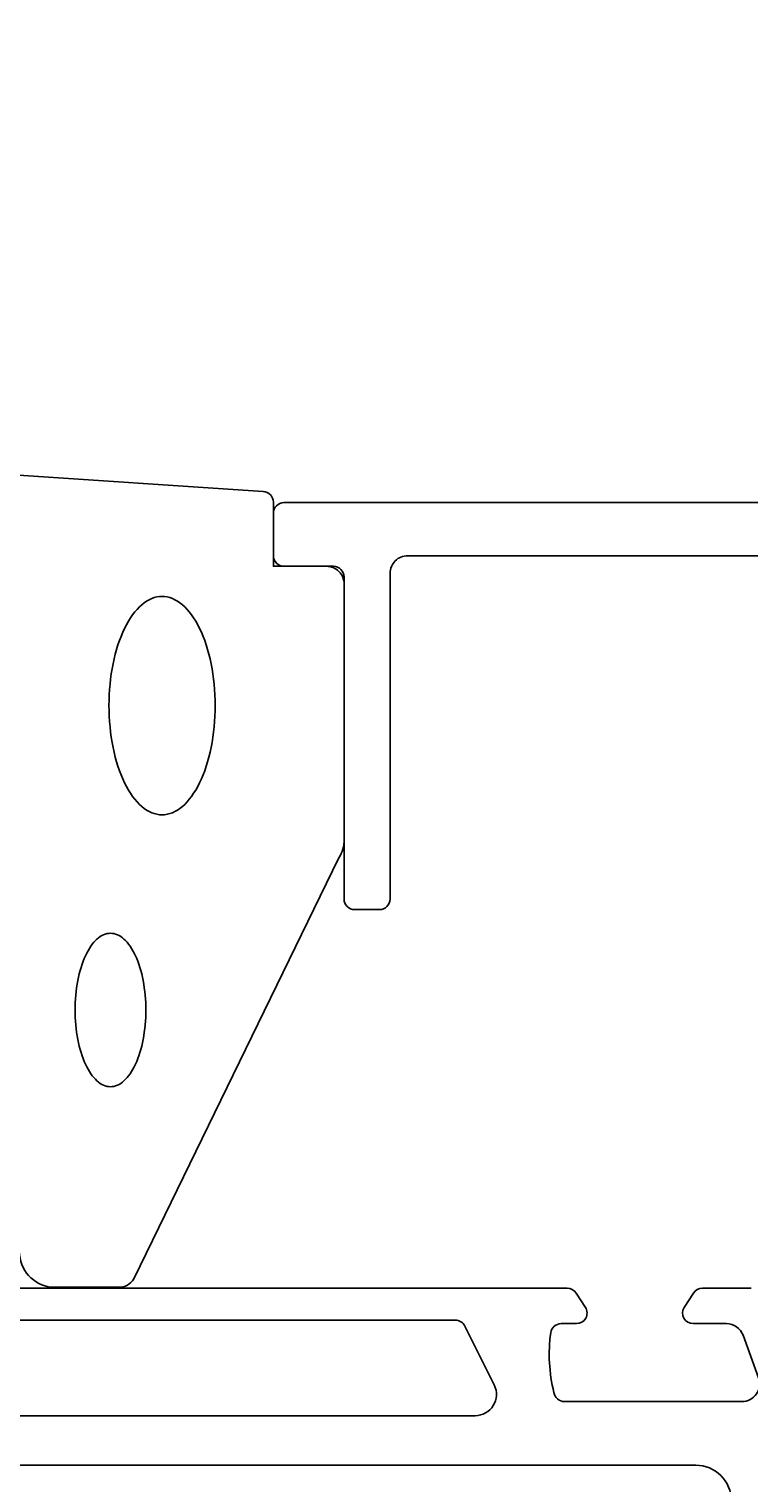
# Model space of a CAD drawing. Extents: x 88 to 203, y -64 to 58.
# Drawn here: x 151 to 171, y -5 to 36 of the extents above; entities that cross this region are included whole.
import ezdxf

# ---------------------------------------------------------------- set-up
doc = ezdxf.new("R2010")
doc.units = 0
doc.header["$LTSCALE"] = 4
doc.layers.get('0').update_dxf_attribs({"linetype": 'CONTINUOUS'})
doc.layers.get('DEFPOINTS').update_dxf_attribs({"linetype": 'CONTINUOUS'})
for name, color, linetype in [('SAPA_FOGBAND', 2, 'CONTINUOUS'), ('SAPA_MATT', 1, 'CONTINUOUS'), ('SAPA_PROFIL', 7, 'CONTINUOUS')]:
    doc.layers.add(name, color=color, linetype=linetype)
doc.styles.add('ISO', font='txt')
doc.dimstyles.get("Standard").update_dxf_attribs({"dimtxt": 0.18, "dimasz": 0.18, "dimexe": 0.18, "dimexo": 0.0625, "dimgap": 0.09, "dimtad": 0, "dimtih": 1, "dimtoh": 1, "dimzin": 0, "dimcen": 0.09, "dimazin": 3, "dimtfac": 1, "dimtofl": 0, "dimtmove": 0, "dimatfit": 3})

# ---------------------------------------------------------------- blocks, each defined once
blk = doc.blocks.new('*U38')
at = {"layer": 'SAPA_MATT', "color": 2, "style": 'ISO'}
blk.add_text('86', height=3, dxfattribs=at).set_placement((153.345, 54.543))
blk = doc.blocks.new('*D37')
at = {"layer": 'DEFPOINTS', "color": 0}
for p in [(111.64, 53.543), (111.64, 22.607), (197.64, 0.807)]:
    blk.add_point(p, dxfattribs=at)
at = {"layer": 'SAPA_MATT'}
for p, q in [((111.64, 24.107), (111.64, 55.043)), ((197.64, 2.307), (197.64, 55.043)), ((194.64, 53.543), (114.64, 53.543))]:
    blk.add_line(p, q, dxfattribs=at)
for points in [[(114.64, 54.043), (114.64, 53.043), (111.64, 53.543)], [(194.64, 54.043), (194.64, 53.043), (197.64, 53.543)]]:
    blk.add_solid(points, dxfattribs=at)
blk.add_blockref('*U38', (0, 0))

msp = doc.modelspace()

# ---------------------------------------------------------------- linework, layer by layer
at = {"layer": 'SAPA_FOGBAND', "color": 2}
msp.add_lwpolyline([(149.504, 9.927), (149.504, 23.607, -0.427966), (149.818, 23.907), (157.159, 23.42, -0.400593), (157.445, 23.121), (157.445, 21.307), (159.145, 21.307, -0.414214), (159.445, 21.007), (159.445, 13.588, -0.137934), (159.298, 13.067), (153.501, 1.173, -0.261347), (153.075, 0.934), (151.27, 0.934, -0.391519), (150.273, 1.856), (149.505, 9.888, -0.019528)], format="xyb", close=True, dxfattribs=at)
for points in [[(154.299, 20.456, 0), (154.225, 20.452, 0), (154.152, 20.441, 0), (154.079, 20.422, 0), (154.006, 20.396, 0), (153.934, 20.363, 0), (153.863, 20.323, 0), (153.793, 20.275, 0), (153.725, 20.221, 0), (153.657, 20.159, 0), (153.592, 20.091, 0), (153.528, 20.017, 0), (153.465, 19.936, 0), (153.405, 19.848, 0), (153.347, 19.755, 0), (153.291, 19.656, 0), (153.238, 19.552, 0), (153.187, 19.442, 0), (153.139, 19.328, 0), (153.094, 19.208, 0), (153.052, 19.084, 0), (153.012, 18.956, 0), (152.976, 18.825, 0), (152.943, 18.689, 0), (152.913, 18.551, 0), (152.886, 18.41, 0), (152.863, 18.266, 0), (152.844, 18.12, 0), (152.828, 17.972, 0), (152.815, 17.823, 0), (152.806, 17.673, 0), (152.801, 17.522, 0), (152.799, 17.37, 0), (152.801, 17.219, 0), (152.806, 17.068, 0), (152.815, 16.918, 0), (152.828, 16.768, 0), (152.844, 16.621, 0), (152.863, 16.475, 0), (152.886, 16.331, 0), (152.913, 16.19, 0), (152.943, 16.051, 0), (152.976, 15.916, 0), (153.012, 15.784, 0), (153.052, 15.656, 0), (153.094, 15.532, 0), (153.139, 15.413, 0), (153.187, 15.298, 0), (153.238, 15.189, 0), (153.291, 15.084, 0), (153.347, 14.985, 0), (153.405, 14.892, 0), (153.465, 14.805, 0), (153.528, 14.724, 0), (153.592, 14.649, 0), (153.657, 14.581, 0), (153.725, 14.52, 0), (153.793, 14.465, 0), (153.863, 14.418, 0), (153.934, 14.377, 0), (154.006, 14.344, 0), (154.079, 14.318, 0), (154.152, 14.3, 0), (154.225, 14.289, 0), (154.299, 14.285, 0), (154.372, 14.289, 0), (154.446, 14.3, 0), (154.519, 14.318, 0), (154.591, 14.344, 0), (154.663, 14.377, 0), (154.734, 14.418, 0), (154.804, 14.465, 0), (154.873, 14.52, 0), (154.94, 14.581, 0), (155.006, 14.649, 0), (155.07, 14.724, 0), (155.132, 14.805, 0), (155.192, 14.892, 0), (155.25, 14.985, 0), (155.306, 15.084, 0), (155.359, 15.189, 0), (155.41, 15.298, 0), (155.458, 15.413, 0), (155.504, 15.532, 0), (155.546, 15.656, 0), (155.585, 15.784, 0), (155.622, 15.916, 0), (155.655, 16.051, 0), (155.685, 16.19, 0), (155.711, 16.331, 0), (155.734, 16.475, 0), (155.754, 16.621, 0), (155.77, 16.768, 0), (155.782, 16.918, 0), (155.791, 17.068, 0), (155.797, 17.219, 0), (155.799, 17.37, 0), (155.797, 17.522, 0), (155.791, 17.673, 0), (155.782, 17.823, 0), (155.77, 17.972, 0), (155.754, 18.12, 0), (155.734, 18.266, 0), (155.711, 18.41, 0), (155.685, 18.551, 0), (155.655, 18.689, 0), (155.622, 18.825, 0), (155.585, 18.956, 0), (155.546, 19.084, 0), (155.504, 19.208, 0), (155.458, 19.328, 0), (155.41, 19.442, 0), (155.359, 19.552, 0), (155.306, 19.656, 0), (155.25, 19.755, 0), (155.192, 19.848, 0), (155.132, 19.936, 0), (155.07, 20.017, 0), (155.006, 20.091, 0), (154.94, 20.159, 0), (154.873, 20.221, 0), (154.804, 20.275, 0), (154.734, 20.323, 0), (154.663, 20.363, 0), (154.591, 20.396, 0), (154.519, 20.422, 0), (154.446, 20.441, 0), (154.372, 20.452, 0), (154.299, 20.456, 0)], [(152.841, 10.938, 0), (152.792, 10.935, 0), (152.743, 10.928, 0), (152.694, 10.915, 0), (152.646, 10.896, 0), (152.598, 10.873, 0), (152.55, 10.845, 0), (152.504, 10.811, 0), (152.458, 10.773, 0), (152.413, 10.73, 0), (152.369, 10.682, 0), (152.327, 10.63, 0), (152.285, 10.573, 0), (152.245, 10.511, 0), (152.206, 10.446, 0), (152.169, 10.377, 0), (152.134, 10.303, 0), (152.1, 10.226, 0), (152.068, 10.146, 0), (152.038, 10.062, 0), (152.009, 9.975, 0), (151.983, 9.885, 0), (151.959, 9.792, 0), (151.937, 9.697, 0), (151.917, 9.6, 0), (151.899, 9.501, 0), (151.884, 9.4, 0), (151.871, 9.297, 0), (151.86, 9.193, 0), (151.852, 9.088, 0), (151.846, 8.983, 0), (151.842, 8.877, 0), (151.841, 8.77, 0), (151.842, 8.664, 0), (151.846, 8.558, 0), (151.852, 8.452, 0), (151.86, 8.347, 0), (151.871, 8.244, 0), (151.884, 8.141, 0), (151.899, 8.04, 0), (151.917, 7.941, 0), (151.937, 7.843, 0), (151.959, 7.748, 0), (151.983, 7.656, 0), (152.009, 7.566, 0), (152.038, 7.479, 0), (152.068, 7.395, 0), (152.1, 7.314, 0), (152.134, 7.237, 0), (152.169, 7.164, 0), (152.206, 7.095, 0), (152.245, 7.029, 0), (152.285, 6.968, 0), (152.327, 6.911, 0), (152.369, 6.858, 0), (152.413, 6.811, 0), (152.458, 6.768, 0), (152.504, 6.729, 0), (152.55, 6.696, 0), (152.598, 6.667, 0), (152.646, 6.644, 0), (152.694, 6.626, 0), (152.743, 6.613, 0), (152.792, 6.605, 0), (152.841, 6.602, 0), (152.89, 6.605, 0), (152.939, 6.613, 0), (152.987, 6.626, 0), (153.036, 6.644, 0), (153.084, 6.667, 0), (153.131, 6.696, 0), (153.178, 6.729, 0), (153.223, 6.768, 0), (153.268, 6.811, 0), (153.312, 6.858, 0), (153.355, 6.911, 0), (153.396, 6.968, 0), (153.436, 7.029, 0), (153.475, 7.095, 0), (153.512, 7.164, 0), (153.548, 7.237, 0), (153.582, 7.314, 0), (153.614, 7.395, 0), (153.644, 7.479, 0), (153.672, 7.566, 0), (153.698, 7.656, 0), (153.723, 7.748, 0), (153.745, 7.843, 0), (153.765, 7.941, 0), (153.782, 8.04, 0), (153.798, 8.141, 0), (153.811, 8.244, 0), (153.822, 8.347, 0), (153.83, 8.452, 0), (153.836, 8.558, 0), (153.84, 8.664, 0), (153.841, 8.77, 0), (153.84, 8.877, 0), (153.836, 8.983, 0), (153.83, 9.088, 0), (153.822, 9.193, 0), (153.811, 9.297, 0), (153.798, 9.4, 0), (153.782, 9.501, 0), (153.765, 9.6, 0), (153.745, 9.697, 0), (153.723, 9.792, 0), (153.698, 9.885, 0), (153.672, 9.975, 0), (153.644, 10.062, 0), (153.614, 10.146, 0), (153.582, 10.226, 0), (153.548, 10.303, 0), (153.512, 10.377, 0), (153.475, 10.446, 0), (153.436, 10.511, 0), (153.396, 10.573, 0), (153.355, 10.63, 0), (153.312, 10.682, 0), (153.268, 10.73, 0), (153.223, 10.773, 0), (153.178, 10.811, 0), (153.131, 10.845, 0), (153.084, 10.873, 0), (153.036, 10.896, 0), (152.987, 10.915, 0), (152.939, 10.928, 0), (152.89, 10.935, 0), (152.841, 10.938, 0)]]:
    msp.add_polyline3d(points, dxfattribs=at)
at = {"layer": 'SAPA_PROFIL', "linetype": 'CONTINUOUS'}
msp.add_lwpolyline([(195.445, 23.107), (157.745, 23.107, 0.414214), (157.445, 22.807), (157.445, 21.607, 0.414214), (157.745, 21.307), (158.945, 21.307, -0.414214), (159.445, 20.807), (159.445, 11.907, 0.414214), (159.745, 11.607), (160.445, 11.607, 0.414214), (160.745, 11.907), (160.745, 21.107, -0.414214), (161.245, 21.607), (178.644, 21.607, -0.414214)], format="xyb", dxfattribs=at)
at = {"layer": 'SAPA_PROFIL', "color": 4}
for points in [[(170.954, 0.907), (169.573, 0.907, 0.253968), (169.321, 0.77), (169.057, 0.364, 0.586218), (169.313, -0.093), (170.254, -0.093, -0.315299), (170.724, -0.422), (171.161, -1.622, -0.520567), (170.691, -2.293), (165.674, -2.293, -0.370252), (165.378, -2.039, -0.098237), (165.287, -0.351, -0.373506), (165.584, -0.093), (166.013, -0.093, 0.592006), (166.266, 0.368), (166.005, 0.77, 0.253968), (165.753, 0.907), (143.526, 0.907, 0.253968)], [(163.689, -1.825, -0.557165), (163.152, -2.693), (146.127, -2.693, -0.557165), (145.59, -1.825), (146.421, -0.159, -0.284386), (146.689, 0.007), (162.59, 0.007, -0.284386), (162.858, -0.159), (163.689, -1.825)], [(138.89, -5.093, -0.414214), (139.89, -4.093), (169.39, -4.093, -0.414214), (170.39, -5.093)]]:
    msp.add_lwpolyline(points, format="xyb", dxfattribs=at)

# ---------------------------------------------------------------- dimensions: what is measured, and where the dimension line sits
at = {"layer": 'SAPA_MATT'}
dim = msp.add_linear_dim(base=(111.64, 53.543), p1=(197.64, 0.807), p2=(111.64, 22.607), dimstyle='Standard', override={"dimscale": 1}, dxfattribs=at)
dim.commit()
dim.dimension.update_dxf_attribs({"geometry": '*D37', "text_midpoint": (155.445, 53.543), "dimtype": 128})

doc.saveas('drawing.dxf')
